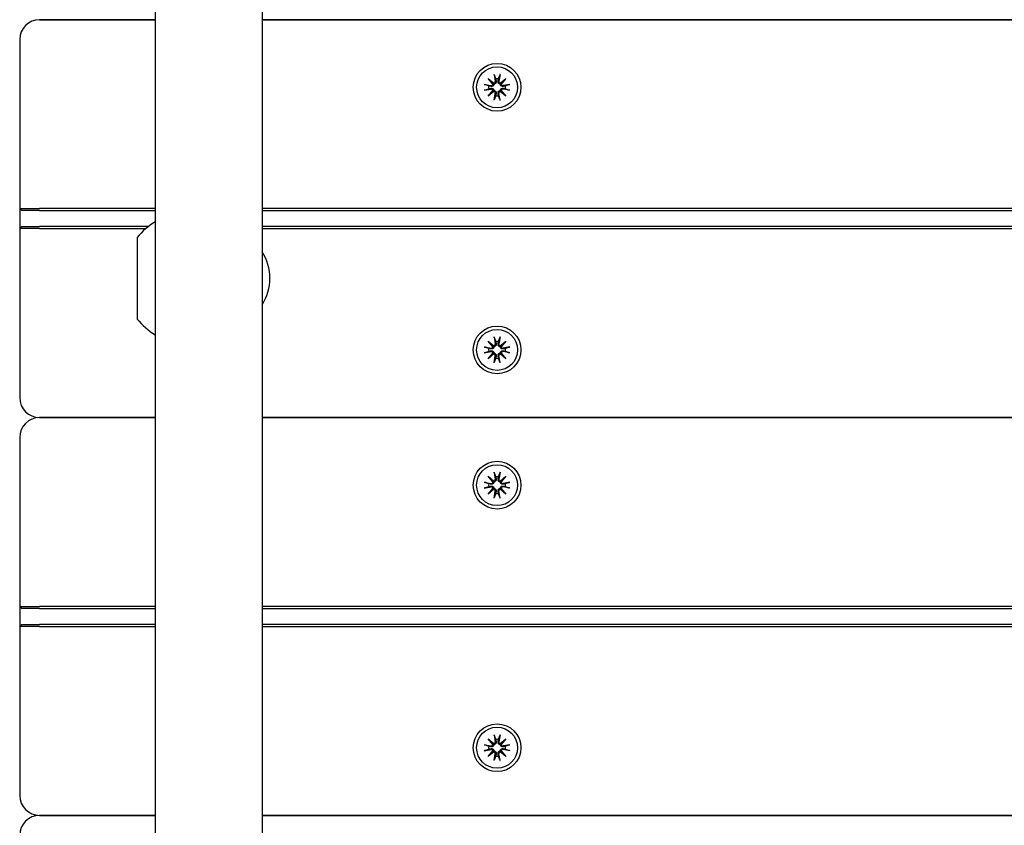
# Model space of a CAD drawing. Units: millimetres. Extents: x 1239 to 23558, y 1197 to 30541.
# Drawn here: x 8583 to 8831, y 15630 to 15832 of the extents above; entities that cross this region are included whole.
import ezdxf

# ---------------------------------------------------------------- set-up
doc = ezdxf.new("R2010")
doc.units = ezdxf.units.MM
doc.layers.add('Widoczne (ISO)', color=5, linetype='Continuous')

msp = doc.modelspace()

# ---------------------------------------------------------------- linework, layer by layer
at = {"layer": 'Widoczne (ISO)'}
for p, q in [((8617.218, 16217.239), (8617.218, 14447.538)), ((8644.118, 16215.17), (8644.118, 14444.578)), ((8617.218, 15832.448), (8588.168, 15832.448)), ((8588.168, 15832.448), (8617.218, 15832.448)), ((9512.218, 15832.448), (8644.118, 15832.448)), ((8644.118, 15832.448), (9512.218, 15832.448)), ((8583.168, 15827.448), (8583.168, 15784.948)), ((8702.428, 15818.691), (8702.723, 15816.959)), ((8703.907, 15818.691), (8703.612, 15816.959)), ((8699.925, 15816.188), (8701.657, 15815.893)), ((8700.94, 15817.676), (8702.366, 15816.477)), ((8700.94, 15817.676), (8702.116, 15816.5)), ((8702.138, 15816.25), (8700.94, 15817.676)), ((8702.116, 15816.5), (8702.365, 15816.251)), ((8703.97, 15816.477), (8705.395, 15817.676)), ((8704.219, 15816.5), (8703.97, 15816.251)), ((8705.395, 15817.676), (8704.197, 15816.25)), ((8705.395, 15817.676), (8704.219, 15816.5)), ((8706.41, 15816.188), (8704.679, 15815.893)), ((8699.925, 15814.709), (8701.657, 15815.004)), ((8700.94, 15813.221), (8702.138, 15814.646)), ((8702.366, 15814.419), (8700.94, 15813.221)), ((8700.94, 15813.221), (8702.116, 15814.397)), ((8702.116, 15814.397), (8702.365, 15814.646)), ((8702.428, 15812.206), (8702.723, 15813.937)), ((8703.907, 15812.206), (8703.612, 15813.937)), ((8704.219, 15814.397), (8703.97, 15814.646)), ((8705.395, 15813.221), (8703.97, 15814.419)), ((8704.197, 15814.646), (8705.395, 15813.221)), ((8705.395, 15813.221), (8704.219, 15814.397)), ((8706.41, 15814.709), (8704.679, 15815.004)), ((8583.168, 15784.948), (8583.668, 15784.448)), ((8583.168, 15784.948), (8588.168, 15784.948)), ((8583.168, 15784.948), (8583.168, 15779.948)), ((8588.168, 15784.448), (8583.668, 15784.448)), ((8617.218, 15784.948), (8588.168, 15784.948)), ((8588.168, 15784.448), (8617.218, 15784.448)), ((9512.218, 15784.948), (8644.118, 15784.948)), ((8644.118, 15784.448), (9512.218, 15784.448)), ((8583.168, 15779.948), (8583.668, 15780.448)), ((8588.168, 15779.948), (8583.168, 15779.948)), ((8583.168, 15779.948), (8583.168, 15737.448)), ((8583.668, 15780.448), (8588.168, 15780.448)), ((8615.523, 15780.448), (8588.168, 15780.448)), ((8588.168, 15779.948), (8614.908, 15779.948)), ((9512.218, 15780.448), (8644.118, 15780.448)), ((8644.118, 15779.948), (9512.218, 15779.948)), ((8612.668, 15777.698), (8612.668, 15757.198)), ((8700.94, 15751.676), (8702.366, 15750.477)), ((8700.94, 15751.676), (8702.116, 15750.5)), ((8702.138, 15750.25), (8700.94, 15751.676)), ((8702.428, 15752.691), (8702.723, 15750.959)), ((8703.907, 15752.691), (8703.612, 15750.959)), ((8703.97, 15750.477), (8705.395, 15751.676)), ((8705.395, 15751.676), (8704.197, 15750.25)), ((8705.395, 15751.676), (8704.219, 15750.5)), ((8699.925, 15750.188), (8701.657, 15749.893)), ((8699.925, 15748.709), (8701.657, 15749.004)), ((8700.94, 15747.221), (8702.138, 15748.646)), ((8702.116, 15750.5), (8702.365, 15750.251)), ((8702.116, 15748.397), (8702.365, 15748.646)), ((8704.219, 15750.5), (8703.97, 15750.251)), ((8704.219, 15748.397), (8703.97, 15748.646)), ((8704.197, 15748.646), (8705.395, 15747.221)), ((8706.41, 15750.188), (8704.679, 15749.893)), ((8706.41, 15748.709), (8704.679, 15749.004)), ((8702.366, 15748.419), (8700.94, 15747.221)), ((8700.94, 15747.221), (8702.116, 15748.397)), ((8702.428, 15746.206), (8702.723, 15747.937)), ((8703.907, 15746.206), (8703.612, 15747.937)), ((8705.395, 15747.221), (8703.97, 15748.419)), ((8705.395, 15747.221), (8704.219, 15748.397)), ((8617.218, 15732.448), (8588.168, 15732.448)), ((8588.168, 15732.448), (8617.218, 15732.448)), ((9512.218, 15732.448), (8644.118, 15732.448)), ((8644.118, 15732.448), (9512.218, 15732.448)), ((8583.168, 15727.448), (8583.168, 15684.948)), ((8700.94, 15717.676), (8702.366, 15716.477)), ((8700.94, 15717.676), (8702.116, 15716.5)), ((8702.138, 15716.25), (8700.94, 15717.676)), ((8702.116, 15716.5), (8702.365, 15716.251)), ((8702.428, 15718.691), (8702.723, 15716.959)), ((8703.907, 15718.691), (8703.612, 15716.959)), ((8703.97, 15716.477), (8705.395, 15717.676)), ((8704.219, 15716.5), (8703.97, 15716.251)), ((8705.395, 15717.676), (8704.197, 15716.25)), ((8705.395, 15717.676), (8704.219, 15716.5)), ((8699.925, 15716.188), (8701.657, 15715.893)), ((8699.925, 15714.709), (8701.657, 15715.004)), ((8700.94, 15713.221), (8702.138, 15714.646)), ((8702.366, 15714.419), (8700.94, 15713.221)), ((8700.94, 15713.221), (8702.116, 15714.397)), ((8702.116, 15714.397), (8702.365, 15714.646)), ((8702.428, 15712.206), (8702.723, 15713.937)), ((8703.907, 15712.206), (8703.612, 15713.937)), ((8704.219, 15714.397), (8703.97, 15714.646)), ((8705.395, 15713.221), (8703.97, 15714.419)), ((8704.197, 15714.646), (8705.395, 15713.221)), ((8705.395, 15713.221), (8704.219, 15714.397)), ((8706.41, 15716.188), (8704.679, 15715.893)), ((8706.41, 15714.709), (8704.679, 15715.004)), ((8583.168, 15684.948), (8583.668, 15684.448)), ((8583.168, 15684.948), (8588.168, 15684.948)), ((8583.168, 15684.948), (8583.168, 15679.948)), ((8588.168, 15684.448), (8583.668, 15684.448)), ((8617.218, 15684.948), (8588.168, 15684.948)), ((8588.168, 15684.448), (8617.218, 15684.448)), ((9512.218, 15684.948), (8644.118, 15684.948)), ((8644.118, 15684.448), (9512.218, 15684.448)), ((8583.168, 15679.948), (8583.668, 15680.448)), ((8588.168, 15679.948), (8583.168, 15679.948)), ((8583.168, 15679.948), (8583.168, 15637.448)), ((8583.668, 15680.448), (8588.168, 15680.448)), ((8617.218, 15680.448), (8588.168, 15680.448)), ((8588.168, 15679.948), (8617.218, 15679.948)), ((9512.218, 15680.448), (8644.118, 15680.448)), ((8644.118, 15679.948), (9512.218, 15679.948)), ((8702.428, 15652.691), (8702.723, 15650.959)), ((8703.907, 15652.691), (8703.612, 15650.959)), ((8699.925, 15650.188), (8701.657, 15649.893)), ((8700.94, 15651.676), (8702.366, 15650.477)), ((8700.94, 15651.676), (8702.116, 15650.5)), ((8702.138, 15650.25), (8700.94, 15651.676)), ((8702.116, 15650.5), (8702.365, 15650.251)), ((8703.97, 15650.477), (8705.395, 15651.676)), ((8704.219, 15650.5), (8703.97, 15650.251)), ((8705.395, 15651.676), (8704.197, 15650.25)), ((8705.395, 15651.676), (8704.219, 15650.5)), ((8706.41, 15650.188), (8704.679, 15649.893)), ((8699.925, 15648.709), (8701.657, 15649.004)), ((8700.94, 15647.221), (8702.138, 15648.646)), ((8702.366, 15648.419), (8700.94, 15647.221)), ((8700.94, 15647.221), (8702.116, 15648.397)), ((8702.116, 15648.397), (8702.365, 15648.646)), ((8702.428, 15646.206), (8702.723, 15647.937)), ((8703.907, 15646.206), (8703.612, 15647.937)), ((8704.219, 15648.397), (8703.97, 15648.646)), ((8705.395, 15647.221), (8703.97, 15648.419)), ((8704.197, 15648.646), (8705.395, 15647.221)), ((8705.395, 15647.221), (8704.219, 15648.397)), ((8706.41, 15648.709), (8704.679, 15649.004)), ((8617.218, 15632.448), (8588.168, 15632.448)), ((8588.168, 15632.448), (8617.218, 15632.448)), ((9512.218, 15632.448), (8644.118, 15632.448)), ((8644.118, 15632.448), (9512.218, 15632.448))]:
    msp.add_line(p, q, dxfattribs=at)
for centre, radius in [((8703.168, 15815.448), 6), ((8703.168, 15815.448), 5.15), ((8703.168, 15749.448), 6), ((8703.168, 15749.448), 5.15), ((8703.168, 15715.448), 6), ((8703.168, 15715.448), 5.15), ((8703.168, 15649.448), 6), ((8703.168, 15649.448), 5.15)]:
    msp.add_circle(centre, radius, dxfattribs=at)
for centre, radius, start, end in [((8588.168, 15827.448), 5, 90, 180), ((8703.168, 15815.448), 2.129, 170.18703, 189.81297), ((8701.726, 15816.302), 0.415, 260.33461, 352.81797), ((8702.314, 15816.889), 0.415, 277.18203, 9.66539), ((8703.168, 15815.448), 2.129, 80.18703, 99.81297), ((8704.022, 15816.889), 0.415, 170.33461, 262.81797), ((8704.609, 15816.302), 0.415, 187.18203, 279.66539), ((8703.168, 15815.448), 2.129, 350.18703, 9.81297), ((8701.726, 15814.594), 0.415, 7.18203, 99.66539), ((8702.314, 15814.007), 0.415, 350.33461, 82.81797), ((8703.168, 15815.448), 2.129, 260.18703, 279.81297), ((8704.022, 15814.007), 0.415, 97.18203, 189.66539), ((8704.609, 15814.594), 0.415, 80.33461, 172.81797), ((8627.168, 15765.499), 18.949, 121.67441, 139.92558), ((8633.448, 15767.448), 12.6, 327.86804, 32.13196), ((8627.168, 15769.397), 18.949, 220.07442, 238.32559), ((8702.314, 15750.889), 0.415, 277.18203, 9.66539), ((8703.168, 15749.448), 2.129, 80.18703, 99.81297), ((8704.022, 15750.889), 0.415, 170.33461, 262.81797), ((8703.168, 15749.448), 2.129, 170.18703, 189.81297), ((8701.726, 15750.302), 0.415, 260.33461, 352.81797), ((8701.726, 15748.594), 0.415, 7.18203, 99.66539), ((8704.609, 15750.302), 0.415, 187.18203, 279.66539), ((8704.609, 15748.594), 0.415, 80.33461, 172.81797), ((8703.168, 15749.448), 2.129, 350.18703, 9.81297), ((8702.314, 15748.007), 0.415, 350.33461, 82.81797), ((8703.168, 15749.448), 2.129, 260.18703, 279.81297), ((8704.022, 15748.007), 0.415, 97.18203, 189.66539), ((8588.168, 15737.448), 5, 180, 270), ((8588.168, 15727.448), 5, 90, 180), ((8701.726, 15716.302), 0.415, 260.33461, 352.81797), ((8702.314, 15716.889), 0.415, 277.18203, 9.66539), ((8703.168, 15715.448), 2.129, 80.18703, 99.81297), ((8704.022, 15716.889), 0.415, 170.33461, 262.81797), ((8704.609, 15716.302), 0.415, 187.18203, 279.66539), ((8703.168, 15715.448), 2.129, 170.18703, 189.81297), ((8701.726, 15714.594), 0.415, 7.18203, 99.66539), ((8702.314, 15714.007), 0.415, 350.33461, 82.81797), ((8704.022, 15714.007), 0.415, 97.18203, 189.66539), ((8704.609, 15714.594), 0.415, 80.33461, 172.81797), ((8703.168, 15715.448), 2.129, 350.18703, 9.81297), ((8703.168, 15715.448), 2.129, 260.18703, 279.81297), ((8703.168, 15649.448), 2.129, 170.18703, 189.81297), ((8701.726, 15650.302), 0.415, 260.33461, 352.81797), ((8702.314, 15650.889), 0.415, 277.18203, 9.66539), ((8703.168, 15649.448), 2.129, 80.18703, 99.81297), ((8704.022, 15650.889), 0.415, 170.33461, 262.81797), ((8704.609, 15650.302), 0.415, 187.18203, 279.66539), ((8703.168, 15649.448), 2.129, 350.18703, 9.81297), ((8701.726, 15648.594), 0.415, 7.18203, 99.66539), ((8702.314, 15648.007), 0.415, 350.33461, 82.81797), ((8703.168, 15649.448), 2.129, 260.18703, 279.81297), ((8704.022, 15648.007), 0.415, 97.18203, 189.66539), ((8704.609, 15648.594), 0.415, 80.33461, 172.81797), ((8588.168, 15637.448), 5, 180, 270), ((8588.168, 15627.448), 5, 90, 180)]:
    msp.add_arc(centre, radius, start, end, dxfattribs=at)
for centre, major_axis, start_param, end_param in [((8702.277, 15816.845), (0.245, 0.292), 3.4095855, 4.0838267), ((8701.771, 15816.339), (0.292, 0.245), 5.3409513, 6.0151924), ((8704.059, 15816.845), (0.245, -0.292), 5.3409513, 6.0151924), ((8704.565, 15816.339), (0.292, -0.245), 3.4095855, 4.0838267), ((8701.771, 15814.557), (-0.292, 0.245), 3.4095855, 4.0838267), ((8702.277, 15814.051), (-0.245, 0.292), 5.3409513, 6.0151924), ((8704.059, 15814.051), (-0.245, -0.292), 3.4095855, 4.0838267), ((8704.565, 15814.557), (-0.292, -0.245), 5.3409513, 6.0151924), ((8702.277, 15750.845), (0.245, 0.292), 3.4095855, 4.0838267), ((8701.771, 15750.339), (0.292, 0.245), 5.3409513, 6.0151924), ((8701.771, 15748.557), (-0.292, 0.245), 3.4095855, 4.0838267), ((8702.277, 15748.051), (-0.245, 0.292), 5.3409513, 6.0151924), ((8704.059, 15750.845), (0.245, -0.292), 5.3409513, 6.0151924), ((8704.059, 15748.051), (-0.245, -0.292), 3.4095855, 4.0838267), ((8704.565, 15750.339), (0.292, -0.245), 3.4095855, 4.0838267), ((8704.565, 15748.557), (-0.292, -0.245), 5.3409513, 6.0151924), ((8702.277, 15716.845), (0.245, 0.292), 3.4095855, 4.0838267), ((8701.771, 15716.339), (0.292, 0.245), 5.3409513, 6.0151924), ((8704.059, 15716.845), (0.245, -0.292), 5.3409513, 6.0151924), ((8704.565, 15716.339), (0.292, -0.245), 3.4095855, 4.0838267), ((8701.771, 15714.557), (-0.292, 0.245), 3.4095855, 4.0838267), ((8702.277, 15714.051), (-0.245, 0.292), 5.3409513, 6.0151924), ((8704.059, 15714.051), (-0.245, -0.292), 3.4095855, 4.0838267), ((8704.565, 15714.557), (-0.292, -0.245), 5.3409513, 6.0151924), ((8702.277, 15650.845), (0.245, 0.292), 3.4095855, 4.0838267), ((8701.771, 15650.339), (0.292, 0.245), 5.3409513, 6.0151924), ((8704.059, 15650.845), (0.245, -0.292), 5.3409513, 6.0151924), ((8704.565, 15650.339), (0.292, -0.245), 3.4095855, 4.0838267), ((8701.771, 15648.557), (-0.292, 0.245), 3.4095855, 4.0838267), ((8702.277, 15648.051), (-0.245, 0.292), 5.3409513, 6.0151924), ((8704.059, 15648.051), (-0.245, -0.292), 3.4095855, 4.0838267), ((8704.565, 15648.557), (-0.292, -0.245), 5.3409513, 6.0151924)]:
    msp.add_ellipse(centre, major_axis=major_axis, ratio=0.9884519, start_param=start_param, end_param=end_param, dxfattribs=at)
for points, knots in [([(8702.484, 15818.443), (8702.48, 15818.456), (8702.474, 15818.474), (8702.463, 15818.518), (8702.455, 15818.552), (8702.442, 15818.616), (8702.434, 15818.656), (8702.428, 15818.691)], [0.096796729, 0.096796729, 0.096796729, 0.096796729, 0.105404725, 0.105404725, 0.115910688, 0.115910688, 0.126431098, 0.126431098, 0.126431098, 0.126431098]), ([(8703.907, 15818.691), (8703.901, 15818.656), (8703.894, 15818.616), (8703.881, 15818.552), (8703.873, 15818.518), (8703.861, 15818.474), (8703.856, 15818.456), (8703.851, 15818.443)], [0.04222664, 0.04222664, 0.04222664, 0.04222664, 0.05274705, 0.05274705, 0.063253012, 0.063253012, 0.071861008, 0.071861008, 0.071861008, 0.071861008]), ([(8699.925, 15816.188), (8699.96, 15816.182), (8700, 15816.174), (8700.064, 15816.161), (8700.098, 15816.153), (8700.141, 15816.142), (8700.16, 15816.136), (8700.173, 15816.132)], [0.04222664, 0.04222664, 0.04222664, 0.04222664, 0.05274705, 0.05274705, 0.063253012, 0.063253012, 0.071861008, 0.071861008, 0.071861008, 0.071861008]), ([(8702.365, 15816.251), (8702.363, 15816.214), (8702.358, 15816.175), (8702.335, 15816.079), (8702.311, 15816.022), (8702.253, 15815.924), (8702.214, 15815.876), (8702.126, 15815.795), (8702.076, 15815.763), (8701.973, 15815.712), (8701.91, 15815.692), (8701.782, 15815.673), (8701.718, 15815.674), (8701.659, 15815.683), (8701.647, 15815.685), (8701.635, 15815.688), (8701.622, 15815.69)], [-0.10295596, -0.10295596, -0.10295596, -0.10295596, -0.09168521, -0.09168521, -0.07450243, -0.07450243, -0.05731964, -0.05731964, -0.04013685, -0.04013685, -0.02006843, -0.02006843, 0, 0, 0, 0.00423417, 0.00423417, 0.00423417, 0.00423417]), ([(8702.926, 15816.994), (8702.928, 15816.981), (8702.931, 15816.969), (8702.942, 15816.898), (8702.943, 15816.833), (8702.924, 15816.706), (8702.904, 15816.643), (8702.853, 15816.54), (8702.82, 15816.49), (8702.74, 15816.402), (8702.692, 15816.363), (8702.593, 15816.305), (8702.537, 15816.281), (8702.44, 15816.258), (8702.402, 15816.253), (8702.365, 15816.251)], [0.24336794, 0.24336794, 0.24336794, 0.24336794, 0.24760211, 0.24760211, 0.26767053, 0.26767053, 0.28773896, 0.28773896, 0.30492175, 0.30492175, 0.32210453, 0.32210453, 0.33928732, 0.33928732, 0.35055806, 0.35055806, 0.35055806, 0.35055806]), ([(8703.97, 15816.251), (8703.933, 15816.253), (8703.895, 15816.258), (8703.799, 15816.281), (8703.742, 15816.305), (8703.643, 15816.363), (8703.595, 15816.402), (8703.515, 15816.49), (8703.482, 15816.54), (8703.432, 15816.643), (8703.412, 15816.706), (8703.393, 15816.833), (8703.394, 15816.898), (8703.403, 15816.957), (8703.405, 15816.969), (8703.407, 15816.981), (8703.41, 15816.994)], [-0.10295596, -0.10295596, -0.10295596, -0.10295596, -0.09168521, -0.09168521, -0.07450243, -0.07450243, -0.05731964, -0.05731964, -0.04013685, -0.04013685, -0.02006843, -0.02006843, 0, 0, 0, 0.00423417, 0.00423417, 0.00423417, 0.00423417]), ([(8704.713, 15815.69), (8704.701, 15815.688), (8704.688, 15815.685), (8704.618, 15815.674), (8704.553, 15815.673), (8704.425, 15815.692), (8704.362, 15815.712), (8704.259, 15815.763), (8704.21, 15815.795), (8704.121, 15815.876), (8704.083, 15815.924), (8704.024, 15816.022), (8704.001, 15816.079), (8703.977, 15816.175), (8703.972, 15816.214), (8703.97, 15816.251)], [0.24336794, 0.24336794, 0.24336794, 0.24336794, 0.24760211, 0.24760211, 0.26767053, 0.26767053, 0.28773896, 0.28773896, 0.30492175, 0.30492175, 0.32210453, 0.32210453, 0.33928732, 0.33928732, 0.35055806, 0.35055806, 0.35055806, 0.35055806]), ([(8706.162, 15816.132), (8706.175, 15816.136), (8706.194, 15816.142), (8706.238, 15816.153), (8706.272, 15816.161), (8706.335, 15816.174), (8706.376, 15816.182), (8706.41, 15816.188)], [0.096796729, 0.096796729, 0.096796729, 0.096796729, 0.105404725, 0.105404725, 0.115910688, 0.115910688, 0.126431098, 0.126431098, 0.126431098, 0.126431098]), ([(8700.173, 15814.765), (8700.16, 15814.76), (8700.141, 15814.755), (8700.098, 15814.743), (8700.064, 15814.735), (8700, 15814.722), (8699.96, 15814.714), (8699.925, 15814.709)], [0.096796729, 0.096796729, 0.096796729, 0.096796729, 0.105404725, 0.105404725, 0.115910688, 0.115910688, 0.126431098, 0.126431098, 0.126431098, 0.126431098]), ([(8701.622, 15815.206), (8701.635, 15815.209), (8701.647, 15815.211), (8701.718, 15815.222), (8701.782, 15815.223), (8701.91, 15815.204), (8701.973, 15815.184), (8702.076, 15815.133), (8702.126, 15815.101), (8702.214, 15815.021), (8702.253, 15814.973), (8702.311, 15814.874), (8702.335, 15814.817), (8702.358, 15814.721), (8702.363, 15814.682), (8702.365, 15814.646)], [0.24336794, 0.24336794, 0.24336794, 0.24336794, 0.24760211, 0.24760211, 0.26767053, 0.26767053, 0.28773896, 0.28773896, 0.30492175, 0.30492175, 0.32210453, 0.32210453, 0.33928732, 0.33928732, 0.35055806, 0.35055806, 0.35055806, 0.35055806]), ([(8702.365, 15814.646), (8702.402, 15814.644), (8702.44, 15814.638), (8702.537, 15814.615), (8702.593, 15814.592), (8702.692, 15814.533), (8702.74, 15814.494), (8702.82, 15814.406), (8702.853, 15814.357), (8702.904, 15814.253), (8702.924, 15814.19), (8702.943, 15814.063), (8702.942, 15813.998), (8702.932, 15813.94), (8702.931, 15813.927), (8702.928, 15813.915), (8702.926, 15813.903)], [-0.10295596, -0.10295596, -0.10295596, -0.10295596, -0.09168521, -0.09168521, -0.07450243, -0.07450243, -0.05731964, -0.05731964, -0.04013685, -0.04013685, -0.02006843, -0.02006843, 0, 0, 0, 0.00423417, 0.00423417, 0.00423417, 0.00423417]), ([(8703.41, 15813.903), (8703.407, 15813.915), (8703.405, 15813.927), (8703.394, 15813.998), (8703.393, 15814.063), (8703.412, 15814.19), (8703.432, 15814.253), (8703.482, 15814.357), (8703.515, 15814.406), (8703.595, 15814.494), (8703.643, 15814.533), (8703.742, 15814.592), (8703.799, 15814.615), (8703.895, 15814.638), (8703.933, 15814.644), (8703.97, 15814.646)], [0.24336794, 0.24336794, 0.24336794, 0.24336794, 0.24760211, 0.24760211, 0.26767053, 0.26767053, 0.28773896, 0.28773896, 0.30492175, 0.30492175, 0.32210453, 0.32210453, 0.33928732, 0.33928732, 0.35055806, 0.35055806, 0.35055806, 0.35055806]), ([(8703.97, 15814.646), (8703.972, 15814.682), (8703.977, 15814.721), (8704.001, 15814.817), (8704.024, 15814.874), (8704.083, 15814.973), (8704.121, 15815.021), (8704.21, 15815.101), (8704.259, 15815.133), (8704.362, 15815.184), (8704.425, 15815.204), (8704.553, 15815.223), (8704.618, 15815.222), (8704.676, 15815.213), (8704.688, 15815.211), (8704.701, 15815.209), (8704.713, 15815.206)], [-0.10295596, -0.10295596, -0.10295596, -0.10295596, -0.09168521, -0.09168521, -0.07450243, -0.07450243, -0.05731964, -0.05731964, -0.04013685, -0.04013685, -0.02006843, -0.02006843, 0, 0, 0, 0.00423417, 0.00423417, 0.00423417, 0.00423417]), ([(8706.41, 15814.709), (8706.376, 15814.714), (8706.335, 15814.722), (8706.272, 15814.735), (8706.238, 15814.743), (8706.194, 15814.755), (8706.175, 15814.76), (8706.162, 15814.765)], [0.04222664, 0.04222664, 0.04222664, 0.04222664, 0.05274705, 0.05274705, 0.063253012, 0.063253012, 0.071861008, 0.071861008, 0.071861008, 0.071861008]), ([(8702.428, 15812.206), (8702.434, 15812.24), (8702.442, 15812.281), (8702.455, 15812.344), (8702.463, 15812.378), (8702.474, 15812.422), (8702.48, 15812.44), (8702.484, 15812.454)], [0.04222664, 0.04222664, 0.04222664, 0.04222664, 0.05274705, 0.05274705, 0.063253012, 0.063253012, 0.071861008, 0.071861008, 0.071861008, 0.071861008]), ([(8703.851, 15812.454), (8703.856, 15812.44), (8703.861, 15812.422), (8703.873, 15812.378), (8703.881, 15812.344), (8703.894, 15812.281), (8703.901, 15812.24), (8703.907, 15812.206)], [0.096796729, 0.096796729, 0.096796729, 0.096796729, 0.105404725, 0.105404725, 0.115910688, 0.115910688, 0.126431098, 0.126431098, 0.126431098, 0.126431098]), ([(8702.926, 15750.994), (8702.928, 15750.981), (8702.931, 15750.969), (8702.942, 15750.898), (8702.943, 15750.833), (8702.924, 15750.706), (8702.904, 15750.643), (8702.853, 15750.54), (8702.82, 15750.49), (8702.74, 15750.402), (8702.692, 15750.363), (8702.593, 15750.305), (8702.537, 15750.281), (8702.44, 15750.258), (8702.402, 15750.253), (8702.365, 15750.251)], [0.24336794, 0.24336794, 0.24336794, 0.24336794, 0.24760211, 0.24760211, 0.26767053, 0.26767053, 0.28773896, 0.28773896, 0.30492175, 0.30492175, 0.32210453, 0.32210453, 0.33928732, 0.33928732, 0.35055806, 0.35055806, 0.35055806, 0.35055806]), ([(8702.484, 15752.443), (8702.48, 15752.456), (8702.474, 15752.474), (8702.463, 15752.518), (8702.455, 15752.552), (8702.442, 15752.616), (8702.434, 15752.656), (8702.428, 15752.691)], [0.096796729, 0.096796729, 0.096796729, 0.096796729, 0.105404725, 0.105404725, 0.115910688, 0.115910688, 0.126431098, 0.126431098, 0.126431098, 0.126431098]), ([(8703.97, 15750.251), (8703.933, 15750.253), (8703.895, 15750.258), (8703.799, 15750.281), (8703.742, 15750.305), (8703.643, 15750.363), (8703.595, 15750.402), (8703.515, 15750.49), (8703.482, 15750.54), (8703.432, 15750.643), (8703.412, 15750.706), (8703.393, 15750.833), (8703.394, 15750.898), (8703.403, 15750.957), (8703.405, 15750.969), (8703.407, 15750.981), (8703.41, 15750.994)], [-0.10295596, -0.10295596, -0.10295596, -0.10295596, -0.09168521, -0.09168521, -0.07450243, -0.07450243, -0.05731964, -0.05731964, -0.04013685, -0.04013685, -0.02006843, -0.02006843, 0, 0, 0, 0.00423417, 0.00423417, 0.00423417, 0.00423417]), ([(8703.907, 15752.691), (8703.901, 15752.656), (8703.894, 15752.616), (8703.881, 15752.552), (8703.873, 15752.518), (8703.861, 15752.474), (8703.856, 15752.456), (8703.851, 15752.443)], [0.04222664, 0.04222664, 0.04222664, 0.04222664, 0.05274705, 0.05274705, 0.063253012, 0.063253012, 0.071861008, 0.071861008, 0.071861008, 0.071861008]), ([(8699.925, 15750.188), (8699.96, 15750.182), (8700, 15750.174), (8700.064, 15750.161), (8700.098, 15750.153), (8700.141, 15750.142), (8700.16, 15750.136), (8700.173, 15750.132)], [0.04222664, 0.04222664, 0.04222664, 0.04222664, 0.05274705, 0.05274705, 0.063253012, 0.063253012, 0.071861008, 0.071861008, 0.071861008, 0.071861008]), ([(8700.173, 15748.765), (8700.16, 15748.76), (8700.141, 15748.755), (8700.098, 15748.743), (8700.064, 15748.735), (8700, 15748.722), (8699.96, 15748.714), (8699.925, 15748.709)], [0.096796729, 0.096796729, 0.096796729, 0.096796729, 0.105404725, 0.105404725, 0.115910688, 0.115910688, 0.126431098, 0.126431098, 0.126431098, 0.126431098]), ([(8702.365, 15750.251), (8702.363, 15750.214), (8702.358, 15750.175), (8702.335, 15750.079), (8702.311, 15750.022), (8702.253, 15749.924), (8702.214, 15749.876), (8702.126, 15749.795), (8702.076, 15749.763), (8701.973, 15749.712), (8701.91, 15749.692), (8701.782, 15749.673), (8701.718, 15749.674), (8701.659, 15749.683), (8701.647, 15749.685), (8701.635, 15749.688), (8701.622, 15749.69)], [-0.10295596, -0.10295596, -0.10295596, -0.10295596, -0.09168521, -0.09168521, -0.07450243, -0.07450243, -0.05731964, -0.05731964, -0.04013685, -0.04013685, -0.02006843, -0.02006843, 0, 0, 0, 0.00423417, 0.00423417, 0.00423417, 0.00423417]), ([(8701.622, 15749.206), (8701.635, 15749.209), (8701.647, 15749.211), (8701.718, 15749.222), (8701.782, 15749.223), (8701.91, 15749.204), (8701.973, 15749.184), (8702.076, 15749.133), (8702.126, 15749.101), (8702.214, 15749.021), (8702.253, 15748.973), (8702.311, 15748.874), (8702.335, 15748.817), (8702.358, 15748.721), (8702.363, 15748.682), (8702.365, 15748.646)], [0.24336794, 0.24336794, 0.24336794, 0.24336794, 0.24760211, 0.24760211, 0.26767053, 0.26767053, 0.28773896, 0.28773896, 0.30492175, 0.30492175, 0.32210453, 0.32210453, 0.33928732, 0.33928732, 0.35055806, 0.35055806, 0.35055806, 0.35055806]), ([(8702.365, 15748.646), (8702.402, 15748.644), (8702.44, 15748.638), (8702.537, 15748.615), (8702.593, 15748.592), (8702.692, 15748.533), (8702.74, 15748.494), (8702.82, 15748.406), (8702.853, 15748.357), (8702.904, 15748.253), (8702.924, 15748.19), (8702.943, 15748.063), (8702.942, 15747.998), (8702.932, 15747.94), (8702.931, 15747.927), (8702.928, 15747.915), (8702.926, 15747.903)], [-0.10295596, -0.10295596, -0.10295596, -0.10295596, -0.09168521, -0.09168521, -0.07450243, -0.07450243, -0.05731964, -0.05731964, -0.04013685, -0.04013685, -0.02006843, -0.02006843, 0, 0, 0, 0.00423417, 0.00423417, 0.00423417, 0.00423417]), ([(8703.41, 15747.903), (8703.407, 15747.915), (8703.405, 15747.927), (8703.394, 15747.998), (8703.393, 15748.063), (8703.412, 15748.19), (8703.432, 15748.253), (8703.482, 15748.357), (8703.515, 15748.406), (8703.595, 15748.494), (8703.643, 15748.533), (8703.742, 15748.592), (8703.799, 15748.615), (8703.895, 15748.638), (8703.933, 15748.644), (8703.97, 15748.646)], [0.24336794, 0.24336794, 0.24336794, 0.24336794, 0.24760211, 0.24760211, 0.26767053, 0.26767053, 0.28773896, 0.28773896, 0.30492175, 0.30492175, 0.32210453, 0.32210453, 0.33928732, 0.33928732, 0.35055806, 0.35055806, 0.35055806, 0.35055806]), ([(8704.713, 15749.69), (8704.701, 15749.688), (8704.688, 15749.685), (8704.618, 15749.674), (8704.553, 15749.673), (8704.425, 15749.692), (8704.362, 15749.712), (8704.259, 15749.763), (8704.21, 15749.795), (8704.121, 15749.876), (8704.083, 15749.924), (8704.024, 15750.022), (8704.001, 15750.079), (8703.977, 15750.175), (8703.972, 15750.214), (8703.97, 15750.251)], [0.24336794, 0.24336794, 0.24336794, 0.24336794, 0.24760211, 0.24760211, 0.26767053, 0.26767053, 0.28773896, 0.28773896, 0.30492175, 0.30492175, 0.32210453, 0.32210453, 0.33928732, 0.33928732, 0.35055806, 0.35055806, 0.35055806, 0.35055806]), ([(8703.97, 15748.646), (8703.972, 15748.682), (8703.977, 15748.721), (8704.001, 15748.817), (8704.024, 15748.874), (8704.083, 15748.973), (8704.121, 15749.021), (8704.21, 15749.101), (8704.259, 15749.133), (8704.362, 15749.184), (8704.425, 15749.204), (8704.553, 15749.223), (8704.618, 15749.222), (8704.676, 15749.213), (8704.688, 15749.211), (8704.701, 15749.209), (8704.713, 15749.206)], [-0.10295596, -0.10295596, -0.10295596, -0.10295596, -0.09168521, -0.09168521, -0.07450243, -0.07450243, -0.05731964, -0.05731964, -0.04013685, -0.04013685, -0.02006843, -0.02006843, 0, 0, 0, 0.00423417, 0.00423417, 0.00423417, 0.00423417]), ([(8706.162, 15750.132), (8706.175, 15750.136), (8706.194, 15750.142), (8706.238, 15750.153), (8706.272, 15750.161), (8706.335, 15750.174), (8706.376, 15750.182), (8706.41, 15750.188)], [0.096796729, 0.096796729, 0.096796729, 0.096796729, 0.105404725, 0.105404725, 0.115910688, 0.115910688, 0.126431098, 0.126431098, 0.126431098, 0.126431098]), ([(8706.41, 15748.709), (8706.376, 15748.714), (8706.335, 15748.722), (8706.272, 15748.735), (8706.238, 15748.743), (8706.194, 15748.755), (8706.175, 15748.76), (8706.162, 15748.765)], [0.04222664, 0.04222664, 0.04222664, 0.04222664, 0.05274705, 0.05274705, 0.063253012, 0.063253012, 0.071861008, 0.071861008, 0.071861008, 0.071861008]), ([(8702.428, 15746.206), (8702.434, 15746.24), (8702.442, 15746.281), (8702.455, 15746.344), (8702.463, 15746.378), (8702.474, 15746.422), (8702.48, 15746.44), (8702.484, 15746.454)], [0.04222664, 0.04222664, 0.04222664, 0.04222664, 0.05274705, 0.05274705, 0.063253012, 0.063253012, 0.071861008, 0.071861008, 0.071861008, 0.071861008]), ([(8703.851, 15746.454), (8703.856, 15746.44), (8703.861, 15746.422), (8703.873, 15746.378), (8703.881, 15746.344), (8703.894, 15746.281), (8703.901, 15746.24), (8703.907, 15746.206)], [0.096796729, 0.096796729, 0.096796729, 0.096796729, 0.105404725, 0.105404725, 0.115910688, 0.115910688, 0.126431098, 0.126431098, 0.126431098, 0.126431098]), ([(8702.365, 15716.251), (8702.363, 15716.214), (8702.358, 15716.175), (8702.335, 15716.079), (8702.311, 15716.022), (8702.253, 15715.924), (8702.214, 15715.876), (8702.126, 15715.795), (8702.076, 15715.763), (8701.973, 15715.712), (8701.91, 15715.692), (8701.782, 15715.673), (8701.718, 15715.674), (8701.659, 15715.683), (8701.647, 15715.685), (8701.635, 15715.688), (8701.622, 15715.69)], [-0.10295596, -0.10295596, -0.10295596, -0.10295596, -0.09168521, -0.09168521, -0.07450243, -0.07450243, -0.05731964, -0.05731964, -0.04013685, -0.04013685, -0.02006843, -0.02006843, 0, 0, 0, 0.00423417, 0.00423417, 0.00423417, 0.00423417]), ([(8702.926, 15716.994), (8702.928, 15716.981), (8702.931, 15716.969), (8702.942, 15716.898), (8702.943, 15716.833), (8702.924, 15716.706), (8702.904, 15716.643), (8702.853, 15716.54), (8702.82, 15716.49), (8702.74, 15716.402), (8702.692, 15716.363), (8702.593, 15716.305), (8702.537, 15716.281), (8702.44, 15716.258), (8702.402, 15716.253), (8702.365, 15716.251)], [0.24336794, 0.24336794, 0.24336794, 0.24336794, 0.24760211, 0.24760211, 0.26767053, 0.26767053, 0.28773896, 0.28773896, 0.30492175, 0.30492175, 0.32210453, 0.32210453, 0.33928732, 0.33928732, 0.35055806, 0.35055806, 0.35055806, 0.35055806]), ([(8702.484, 15718.443), (8702.48, 15718.456), (8702.474, 15718.474), (8702.463, 15718.518), (8702.455, 15718.552), (8702.442, 15718.616), (8702.434, 15718.656), (8702.428, 15718.691)], [0.096796729, 0.096796729, 0.096796729, 0.096796729, 0.105404725, 0.105404725, 0.115910688, 0.115910688, 0.126431098, 0.126431098, 0.126431098, 0.126431098]), ([(8703.97, 15716.251), (8703.933, 15716.253), (8703.895, 15716.258), (8703.799, 15716.281), (8703.742, 15716.305), (8703.643, 15716.363), (8703.595, 15716.402), (8703.515, 15716.49), (8703.482, 15716.54), (8703.432, 15716.643), (8703.412, 15716.706), (8703.393, 15716.833), (8703.394, 15716.898), (8703.403, 15716.957), (8703.405, 15716.969), (8703.407, 15716.981), (8703.41, 15716.994)], [-0.10295596, -0.10295596, -0.10295596, -0.10295596, -0.09168521, -0.09168521, -0.07450243, -0.07450243, -0.05731964, -0.05731964, -0.04013685, -0.04013685, -0.02006843, -0.02006843, 0, 0, 0, 0.00423417, 0.00423417, 0.00423417, 0.00423417]), ([(8703.907, 15718.691), (8703.901, 15718.656), (8703.894, 15718.616), (8703.881, 15718.552), (8703.873, 15718.518), (8703.861, 15718.474), (8703.856, 15718.456), (8703.851, 15718.443)], [0.04222664, 0.04222664, 0.04222664, 0.04222664, 0.05274705, 0.05274705, 0.063253012, 0.063253012, 0.071861008, 0.071861008, 0.071861008, 0.071861008]), ([(8704.713, 15715.69), (8704.701, 15715.688), (8704.688, 15715.685), (8704.618, 15715.674), (8704.553, 15715.673), (8704.425, 15715.692), (8704.362, 15715.712), (8704.259, 15715.763), (8704.21, 15715.795), (8704.121, 15715.876), (8704.083, 15715.924), (8704.024, 15716.022), (8704.001, 15716.079), (8703.977, 15716.175), (8703.972, 15716.214), (8703.97, 15716.251)], [0.24336794, 0.24336794, 0.24336794, 0.24336794, 0.24760211, 0.24760211, 0.26767053, 0.26767053, 0.28773896, 0.28773896, 0.30492175, 0.30492175, 0.32210453, 0.32210453, 0.33928732, 0.33928732, 0.35055806, 0.35055806, 0.35055806, 0.35055806]), ([(8699.925, 15716.188), (8699.96, 15716.182), (8700, 15716.174), (8700.064, 15716.161), (8700.098, 15716.153), (8700.141, 15716.142), (8700.16, 15716.136), (8700.173, 15716.132)], [0.04222664, 0.04222664, 0.04222664, 0.04222664, 0.05274705, 0.05274705, 0.063253012, 0.063253012, 0.071861008, 0.071861008, 0.071861008, 0.071861008]), ([(8700.173, 15714.765), (8700.16, 15714.76), (8700.141, 15714.755), (8700.098, 15714.743), (8700.064, 15714.735), (8700, 15714.722), (8699.96, 15714.714), (8699.925, 15714.709)], [0.096796729, 0.096796729, 0.096796729, 0.096796729, 0.105404725, 0.105404725, 0.115910688, 0.115910688, 0.126431098, 0.126431098, 0.126431098, 0.126431098]), ([(8701.622, 15715.206), (8701.635, 15715.209), (8701.647, 15715.211), (8701.718, 15715.222), (8701.782, 15715.223), (8701.91, 15715.204), (8701.973, 15715.184), (8702.076, 15715.133), (8702.126, 15715.101), (8702.214, 15715.021), (8702.253, 15714.973), (8702.311, 15714.874), (8702.335, 15714.817), (8702.358, 15714.721), (8702.363, 15714.682), (8702.365, 15714.646)], [0.24336794, 0.24336794, 0.24336794, 0.24336794, 0.24760211, 0.24760211, 0.26767053, 0.26767053, 0.28773896, 0.28773896, 0.30492175, 0.30492175, 0.32210453, 0.32210453, 0.33928732, 0.33928732, 0.35055806, 0.35055806, 0.35055806, 0.35055806]), ([(8702.365, 15714.646), (8702.402, 15714.644), (8702.44, 15714.638), (8702.537, 15714.615), (8702.593, 15714.592), (8702.692, 15714.533), (8702.74, 15714.494), (8702.82, 15714.406), (8702.853, 15714.357), (8702.904, 15714.253), (8702.924, 15714.19), (8702.943, 15714.063), (8702.942, 15713.998), (8702.932, 15713.94), (8702.931, 15713.927), (8702.928, 15713.915), (8702.926, 15713.903)], [-0.10295596, -0.10295596, -0.10295596, -0.10295596, -0.09168521, -0.09168521, -0.07450243, -0.07450243, -0.05731964, -0.05731964, -0.04013685, -0.04013685, -0.02006843, -0.02006843, 0, 0, 0, 0.00423417, 0.00423417, 0.00423417, 0.00423417]), ([(8703.41, 15713.903), (8703.407, 15713.915), (8703.405, 15713.927), (8703.394, 15713.998), (8703.393, 15714.063), (8703.412, 15714.19), (8703.432, 15714.253), (8703.482, 15714.357), (8703.515, 15714.406), (8703.595, 15714.494), (8703.643, 15714.533), (8703.742, 15714.592), (8703.799, 15714.615), (8703.895, 15714.638), (8703.933, 15714.644), (8703.97, 15714.646)], [0.24336794, 0.24336794, 0.24336794, 0.24336794, 0.24760211, 0.24760211, 0.26767053, 0.26767053, 0.28773896, 0.28773896, 0.30492175, 0.30492175, 0.32210453, 0.32210453, 0.33928732, 0.33928732, 0.35055806, 0.35055806, 0.35055806, 0.35055806]), ([(8703.97, 15714.646), (8703.972, 15714.682), (8703.977, 15714.721), (8704.001, 15714.817), (8704.024, 15714.874), (8704.083, 15714.973), (8704.121, 15715.021), (8704.21, 15715.101), (8704.259, 15715.133), (8704.362, 15715.184), (8704.425, 15715.204), (8704.553, 15715.223), (8704.618, 15715.222), (8704.676, 15715.213), (8704.688, 15715.211), (8704.701, 15715.209), (8704.713, 15715.206)], [-0.10295596, -0.10295596, -0.10295596, -0.10295596, -0.09168521, -0.09168521, -0.07450243, -0.07450243, -0.05731964, -0.05731964, -0.04013685, -0.04013685, -0.02006843, -0.02006843, 0, 0, 0, 0.00423417, 0.00423417, 0.00423417, 0.00423417]), ([(8706.162, 15716.132), (8706.175, 15716.136), (8706.194, 15716.142), (8706.238, 15716.153), (8706.272, 15716.161), (8706.335, 15716.174), (8706.376, 15716.182), (8706.41, 15716.188)], [0.096796729, 0.096796729, 0.096796729, 0.096796729, 0.105404725, 0.105404725, 0.115910688, 0.115910688, 0.126431098, 0.126431098, 0.126431098, 0.126431098]), ([(8706.41, 15714.709), (8706.376, 15714.714), (8706.335, 15714.722), (8706.272, 15714.735), (8706.238, 15714.743), (8706.194, 15714.755), (8706.175, 15714.76), (8706.162, 15714.765)], [0.04222664, 0.04222664, 0.04222664, 0.04222664, 0.05274705, 0.05274705, 0.063253012, 0.063253012, 0.071861008, 0.071861008, 0.071861008, 0.071861008]), ([(8702.428, 15712.206), (8702.434, 15712.24), (8702.442, 15712.281), (8702.455, 15712.344), (8702.463, 15712.378), (8702.474, 15712.422), (8702.48, 15712.44), (8702.484, 15712.454)], [0.04222664, 0.04222664, 0.04222664, 0.04222664, 0.05274705, 0.05274705, 0.063253012, 0.063253012, 0.071861008, 0.071861008, 0.071861008, 0.071861008]), ([(8703.851, 15712.454), (8703.856, 15712.44), (8703.861, 15712.422), (8703.873, 15712.378), (8703.881, 15712.344), (8703.894, 15712.281), (8703.901, 15712.24), (8703.907, 15712.206)], [0.096796729, 0.096796729, 0.096796729, 0.096796729, 0.105404725, 0.105404725, 0.115910688, 0.115910688, 0.126431098, 0.126431098, 0.126431098, 0.126431098]), ([(8702.484, 15652.443), (8702.48, 15652.456), (8702.474, 15652.474), (8702.463, 15652.518), (8702.455, 15652.552), (8702.442, 15652.616), (8702.434, 15652.656), (8702.428, 15652.691)], [0.096796729, 0.096796729, 0.096796729, 0.096796729, 0.105404725, 0.105404725, 0.115910688, 0.115910688, 0.126431098, 0.126431098, 0.126431098, 0.126431098]), ([(8703.907, 15652.691), (8703.901, 15652.656), (8703.894, 15652.616), (8703.881, 15652.552), (8703.873, 15652.518), (8703.861, 15652.474), (8703.856, 15652.456), (8703.851, 15652.443)], [0.04222664, 0.04222664, 0.04222664, 0.04222664, 0.05274705, 0.05274705, 0.063253012, 0.063253012, 0.071861008, 0.071861008, 0.071861008, 0.071861008]), ([(8699.925, 15650.188), (8699.96, 15650.182), (8700, 15650.174), (8700.064, 15650.161), (8700.098, 15650.153), (8700.141, 15650.142), (8700.16, 15650.136), (8700.173, 15650.132)], [0.04222664, 0.04222664, 0.04222664, 0.04222664, 0.05274705, 0.05274705, 0.063253012, 0.063253012, 0.071861008, 0.071861008, 0.071861008, 0.071861008]), ([(8702.365, 15650.251), (8702.363, 15650.214), (8702.358, 15650.175), (8702.335, 15650.079), (8702.311, 15650.022), (8702.253, 15649.924), (8702.214, 15649.876), (8702.126, 15649.795), (8702.076, 15649.763), (8701.973, 15649.712), (8701.91, 15649.692), (8701.782, 15649.673), (8701.718, 15649.674), (8701.659, 15649.683), (8701.647, 15649.685), (8701.635, 15649.688), (8701.622, 15649.69)], [-0.10295596, -0.10295596, -0.10295596, -0.10295596, -0.09168521, -0.09168521, -0.07450243, -0.07450243, -0.05731964, -0.05731964, -0.04013685, -0.04013685, -0.02006843, -0.02006843, 0, 0, 0, 0.00423417, 0.00423417, 0.00423417, 0.00423417]), ([(8702.926, 15650.994), (8702.928, 15650.981), (8702.931, 15650.969), (8702.942, 15650.898), (8702.943, 15650.833), (8702.924, 15650.706), (8702.904, 15650.643), (8702.853, 15650.54), (8702.82, 15650.49), (8702.74, 15650.402), (8702.692, 15650.363), (8702.593, 15650.305), (8702.537, 15650.281), (8702.44, 15650.258), (8702.402, 15650.253), (8702.365, 15650.251)], [0.24336794, 0.24336794, 0.24336794, 0.24336794, 0.24760211, 0.24760211, 0.26767053, 0.26767053, 0.28773896, 0.28773896, 0.30492175, 0.30492175, 0.32210453, 0.32210453, 0.33928732, 0.33928732, 0.35055806, 0.35055806, 0.35055806, 0.35055806]), ([(8703.97, 15650.251), (8703.933, 15650.253), (8703.895, 15650.258), (8703.799, 15650.281), (8703.742, 15650.305), (8703.643, 15650.363), (8703.595, 15650.402), (8703.515, 15650.49), (8703.482, 15650.54), (8703.432, 15650.643), (8703.412, 15650.706), (8703.393, 15650.833), (8703.394, 15650.898), (8703.403, 15650.957), (8703.405, 15650.969), (8703.407, 15650.981), (8703.41, 15650.994)], [-0.10295596, -0.10295596, -0.10295596, -0.10295596, -0.09168521, -0.09168521, -0.07450243, -0.07450243, -0.05731964, -0.05731964, -0.04013685, -0.04013685, -0.02006843, -0.02006843, 0, 0, 0, 0.00423417, 0.00423417, 0.00423417, 0.00423417]), ([(8704.713, 15649.69), (8704.701, 15649.688), (8704.688, 15649.685), (8704.618, 15649.674), (8704.553, 15649.673), (8704.425, 15649.692), (8704.362, 15649.712), (8704.259, 15649.763), (8704.21, 15649.795), (8704.121, 15649.876), (8704.083, 15649.924), (8704.024, 15650.022), (8704.001, 15650.079), (8703.977, 15650.175), (8703.972, 15650.214), (8703.97, 15650.251)], [0.24336794, 0.24336794, 0.24336794, 0.24336794, 0.24760211, 0.24760211, 0.26767053, 0.26767053, 0.28773896, 0.28773896, 0.30492175, 0.30492175, 0.32210453, 0.32210453, 0.33928732, 0.33928732, 0.35055806, 0.35055806, 0.35055806, 0.35055806]), ([(8706.162, 15650.132), (8706.175, 15650.136), (8706.194, 15650.142), (8706.238, 15650.153), (8706.272, 15650.161), (8706.335, 15650.174), (8706.376, 15650.182), (8706.41, 15650.188)], [0.096796729, 0.096796729, 0.096796729, 0.096796729, 0.105404725, 0.105404725, 0.115910688, 0.115910688, 0.126431098, 0.126431098, 0.126431098, 0.126431098]), ([(8700.173, 15648.765), (8700.16, 15648.76), (8700.141, 15648.755), (8700.098, 15648.743), (8700.064, 15648.735), (8700, 15648.722), (8699.96, 15648.714), (8699.925, 15648.709)], [0.096796729, 0.096796729, 0.096796729, 0.096796729, 0.105404725, 0.105404725, 0.115910688, 0.115910688, 0.126431098, 0.126431098, 0.126431098, 0.126431098]), ([(8701.622, 15649.206), (8701.635, 15649.209), (8701.647, 15649.211), (8701.718, 15649.222), (8701.782, 15649.223), (8701.91, 15649.204), (8701.973, 15649.184), (8702.076, 15649.133), (8702.126, 15649.101), (8702.214, 15649.021), (8702.253, 15648.973), (8702.311, 15648.874), (8702.335, 15648.817), (8702.358, 15648.721), (8702.363, 15648.682), (8702.365, 15648.646)], [0.24336794, 0.24336794, 0.24336794, 0.24336794, 0.24760211, 0.24760211, 0.26767053, 0.26767053, 0.28773896, 0.28773896, 0.30492175, 0.30492175, 0.32210453, 0.32210453, 0.33928732, 0.33928732, 0.35055806, 0.35055806, 0.35055806, 0.35055806]), ([(8702.365, 15648.646), (8702.402, 15648.644), (8702.44, 15648.638), (8702.537, 15648.615), (8702.593, 15648.592), (8702.692, 15648.533), (8702.74, 15648.494), (8702.82, 15648.406), (8702.853, 15648.357), (8702.904, 15648.253), (8702.924, 15648.19), (8702.943, 15648.063), (8702.942, 15647.998), (8702.932, 15647.94), (8702.931, 15647.927), (8702.928, 15647.915), (8702.926, 15647.903)], [-0.10295596, -0.10295596, -0.10295596, -0.10295596, -0.09168521, -0.09168521, -0.07450243, -0.07450243, -0.05731964, -0.05731964, -0.04013685, -0.04013685, -0.02006843, -0.02006843, 0, 0, 0, 0.00423417, 0.00423417, 0.00423417, 0.00423417]), ([(8703.41, 15647.903), (8703.407, 15647.915), (8703.405, 15647.927), (8703.394, 15647.998), (8703.393, 15648.063), (8703.412, 15648.19), (8703.432, 15648.253), (8703.482, 15648.357), (8703.515, 15648.406), (8703.595, 15648.494), (8703.643, 15648.533), (8703.742, 15648.592), (8703.799, 15648.615), (8703.895, 15648.638), (8703.933, 15648.644), (8703.97, 15648.646)], [0.24336794, 0.24336794, 0.24336794, 0.24336794, 0.24760211, 0.24760211, 0.26767053, 0.26767053, 0.28773896, 0.28773896, 0.30492175, 0.30492175, 0.32210453, 0.32210453, 0.33928732, 0.33928732, 0.35055806, 0.35055806, 0.35055806, 0.35055806]), ([(8703.97, 15648.646), (8703.972, 15648.682), (8703.977, 15648.721), (8704.001, 15648.817), (8704.024, 15648.874), (8704.083, 15648.973), (8704.121, 15649.021), (8704.21, 15649.101), (8704.259, 15649.133), (8704.362, 15649.184), (8704.425, 15649.204), (8704.553, 15649.223), (8704.618, 15649.222), (8704.676, 15649.213), (8704.688, 15649.211), (8704.701, 15649.209), (8704.713, 15649.206)], [-0.10295596, -0.10295596, -0.10295596, -0.10295596, -0.09168521, -0.09168521, -0.07450243, -0.07450243, -0.05731964, -0.05731964, -0.04013685, -0.04013685, -0.02006843, -0.02006843, 0, 0, 0, 0.00423417, 0.00423417, 0.00423417, 0.00423417]), ([(8706.41, 15648.709), (8706.376, 15648.714), (8706.335, 15648.722), (8706.272, 15648.735), (8706.238, 15648.743), (8706.194, 15648.755), (8706.175, 15648.76), (8706.162, 15648.765)], [0.04222664, 0.04222664, 0.04222664, 0.04222664, 0.05274705, 0.05274705, 0.063253012, 0.063253012, 0.071861008, 0.071861008, 0.071861008, 0.071861008]), ([(8702.428, 15646.206), (8702.434, 15646.24), (8702.442, 15646.281), (8702.455, 15646.344), (8702.463, 15646.378), (8702.474, 15646.422), (8702.48, 15646.44), (8702.484, 15646.454)], [0.04222664, 0.04222664, 0.04222664, 0.04222664, 0.05274705, 0.05274705, 0.063253012, 0.063253012, 0.071861008, 0.071861008, 0.071861008, 0.071861008]), ([(8703.851, 15646.454), (8703.856, 15646.44), (8703.861, 15646.422), (8703.873, 15646.378), (8703.881, 15646.344), (8703.894, 15646.281), (8703.901, 15646.24), (8703.907, 15646.206)], [0.096796729, 0.096796729, 0.096796729, 0.096796729, 0.105404725, 0.105404725, 0.115910688, 0.115910688, 0.126431098, 0.126431098, 0.126431098, 0.126431098])]:
    msp.add_open_spline(points, degree=3, knots=knots, dxfattribs=at)
for points, weights in [([(8702.484, 15818.443), (8702.673, 15817.915), (8702.805, 15817.546)], [1.0022406735, 1.01748360154, 1]), ([(8703.531, 15817.546), (8703.662, 15817.915), (8703.851, 15818.443)], [1, 1.01748360154, 1.0022406735]), ([(8701.07, 15815.811), (8700.701, 15815.943), (8700.173, 15816.132)], [1, 1.01748360154, 1.0022406735]), ([(8701.622, 15815.69), (8701.388, 15815.741), (8701.07, 15815.811)], [1.33963319509, 1.17116332725, 1]), ([(8702.805, 15817.546), (8702.874, 15817.228), (8702.926, 15816.994)], [1, 1.17116332725, 1.33963319509]), ([(8703.41, 15816.994), (8703.461, 15817.228), (8703.531, 15817.546)], [1.33963319509, 1.17116332725, 1]), ([(8705.265, 15815.811), (8704.947, 15815.741), (8704.713, 15815.69)], [1, 1.17116332725, 1.33963319509]), ([(8706.162, 15816.132), (8705.635, 15815.943), (8705.265, 15815.811)], [1.0022406735, 1.01748360155, 1]), ([(8700.173, 15814.765), (8700.701, 15814.954), (8701.07, 15815.085)], [1.0022406735, 1.01748360155, 1]), ([(8701.07, 15815.085), (8701.388, 15815.155), (8701.622, 15815.206)], [1, 1.17116332725, 1.33963319509]), ([(8702.805, 15813.35), (8702.673, 15812.981), (8702.484, 15812.454)], [1, 1.01748360154, 1.0022406735]), ([(8702.926, 15813.903), (8702.874, 15813.669), (8702.805, 15813.35)], [1.33963319509, 1.17116332725, 1]), ([(8703.531, 15813.35), (8703.461, 15813.669), (8703.41, 15813.903)], [1, 1.17116332725, 1.33963319509]), ([(8703.851, 15812.454), (8703.662, 15812.981), (8703.531, 15813.35)], [1.0022406735, 1.01748360154, 1]), ([(8704.713, 15815.206), (8704.947, 15815.155), (8705.265, 15815.085)], [1.33963319509, 1.17116332725, 1]), ([(8705.265, 15815.085), (8705.635, 15814.954), (8706.162, 15814.765)], [1, 1.01748360154, 1.0022406735]), ([(8702.484, 15752.443), (8702.673, 15751.915), (8702.805, 15751.546)], [1.0022406735, 1.01748360154, 1]), ([(8702.805, 15751.546), (8702.874, 15751.228), (8702.926, 15750.994)], [1, 1.17116332725, 1.33963319509]), ([(8703.41, 15750.994), (8703.461, 15751.228), (8703.531, 15751.546)], [1.33963319509, 1.17116332725, 1]), ([(8703.531, 15751.546), (8703.662, 15751.915), (8703.851, 15752.443)], [1, 1.01748360154, 1.0022406735]), ([(8701.07, 15749.811), (8700.701, 15749.943), (8700.173, 15750.132)], [1, 1.01748360154, 1.0022406735]), ([(8700.173, 15748.765), (8700.701, 15748.954), (8701.07, 15749.085)], [1.0022406735, 1.01748360155, 1]), ([(8701.622, 15749.69), (8701.388, 15749.741), (8701.07, 15749.811)], [1.33963319509, 1.17116332725, 1]), ([(8701.07, 15749.085), (8701.388, 15749.155), (8701.622, 15749.206)], [1, 1.17116332725, 1.33963319509]), ([(8705.265, 15749.811), (8704.947, 15749.741), (8704.713, 15749.69)], [1, 1.17116332725, 1.33963319509]), ([(8704.713, 15749.206), (8704.947, 15749.155), (8705.265, 15749.085)], [1.33963319509, 1.17116332725, 1]), ([(8706.162, 15750.132), (8705.635, 15749.943), (8705.265, 15749.811)], [1.0022406735, 1.01748360155, 1]), ([(8705.265, 15749.085), (8705.635, 15748.954), (8706.162, 15748.765)], [1, 1.01748360154, 1.0022406735]), ([(8702.805, 15747.35), (8702.673, 15746.981), (8702.484, 15746.454)], [1, 1.01748360154, 1.0022406735]), ([(8702.926, 15747.903), (8702.874, 15747.669), (8702.805, 15747.35)], [1.33963319509, 1.17116332725, 1]), ([(8703.531, 15747.35), (8703.461, 15747.669), (8703.41, 15747.903)], [1, 1.17116332725, 1.33963319509]), ([(8703.851, 15746.454), (8703.662, 15746.981), (8703.531, 15747.35)], [1.0022406735, 1.01748360154, 1]), ([(8702.484, 15718.443), (8702.673, 15717.915), (8702.805, 15717.546)], [1.0022406735, 1.01748360154, 1]), ([(8702.805, 15717.546), (8702.874, 15717.228), (8702.926, 15716.994)], [1, 1.17116332725, 1.33963319509]), ([(8703.41, 15716.994), (8703.461, 15717.228), (8703.531, 15717.546)], [1.33963319509, 1.17116332725, 1]), ([(8703.531, 15717.546), (8703.662, 15717.915), (8703.851, 15718.443)], [1, 1.01748360154, 1.0022406735]), ([(8701.07, 15715.811), (8700.701, 15715.943), (8700.173, 15716.132)], [1, 1.01748360154, 1.0022406735]), ([(8700.173, 15714.765), (8700.701, 15714.954), (8701.07, 15715.085)], [1.0022406735, 1.01748360155, 1]), ([(8701.622, 15715.69), (8701.388, 15715.741), (8701.07, 15715.811)], [1.33963319509, 1.17116332725, 1]), ([(8701.07, 15715.085), (8701.388, 15715.155), (8701.622, 15715.206)], [1, 1.17116332725, 1.33963319509]), ([(8702.926, 15713.903), (8702.874, 15713.669), (8702.805, 15713.35)], [1.33963319509, 1.17116332725, 1]), ([(8703.531, 15713.35), (8703.461, 15713.669), (8703.41, 15713.903)], [1, 1.17116332725, 1.33963319509]), ([(8705.265, 15715.811), (8704.947, 15715.741), (8704.713, 15715.69)], [1, 1.17116332725, 1.33963319509]), ([(8704.713, 15715.206), (8704.947, 15715.155), (8705.265, 15715.085)], [1.33963319509, 1.17116332725, 1]), ([(8706.162, 15716.132), (8705.635, 15715.943), (8705.265, 15715.811)], [1.0022406735, 1.01748360155, 1]), ([(8705.265, 15715.085), (8705.635, 15714.954), (8706.162, 15714.765)], [1, 1.01748360154, 1.0022406735]), ([(8702.805, 15713.35), (8702.673, 15712.981), (8702.484, 15712.454)], [1, 1.01748360154, 1.0022406735]), ([(8703.851, 15712.454), (8703.662, 15712.981), (8703.531, 15713.35)], [1.0022406735, 1.01748360154, 1]), ([(8702.484, 15652.443), (8702.673, 15651.915), (8702.805, 15651.546)], [1.0022406735, 1.01748360154, 1]), ([(8703.531, 15651.546), (8703.662, 15651.915), (8703.851, 15652.443)], [1, 1.01748360154, 1.0022406735]), ([(8701.07, 15649.811), (8700.701, 15649.943), (8700.173, 15650.132)], [1, 1.01748360154, 1.0022406735]), ([(8701.622, 15649.69), (8701.388, 15649.741), (8701.07, 15649.811)], [1.33963319509, 1.17116332725, 1]), ([(8702.805, 15651.546), (8702.874, 15651.228), (8702.926, 15650.994)], [1, 1.17116332725, 1.33963319509]), ([(8703.41, 15650.994), (8703.461, 15651.228), (8703.531, 15651.546)], [1.33963319509, 1.17116332725, 1]), ([(8705.265, 15649.811), (8704.947, 15649.741), (8704.713, 15649.69)], [1, 1.17116332725, 1.33963319509]), ([(8706.162, 15650.132), (8705.635, 15649.943), (8705.265, 15649.811)], [1.0022406735, 1.01748360155, 1]), ([(8700.173, 15648.765), (8700.701, 15648.954), (8701.07, 15649.085)], [1.0022406735, 1.01748360155, 1]), ([(8701.07, 15649.085), (8701.388, 15649.155), (8701.622, 15649.206)], [1, 1.17116332725, 1.33963319509]), ([(8702.805, 15647.35), (8702.673, 15646.981), (8702.484, 15646.454)], [1, 1.01748360154, 1.0022406735]), ([(8702.926, 15647.903), (8702.874, 15647.669), (8702.805, 15647.35)], [1.33963319509, 1.17116332725, 1]), ([(8703.531, 15647.35), (8703.461, 15647.669), (8703.41, 15647.903)], [1, 1.17116332725, 1.33963319509]), ([(8703.851, 15646.454), (8703.662, 15646.981), (8703.531, 15647.35)], [1.0022406735, 1.01748360154, 1]), ([(8704.713, 15649.206), (8704.947, 15649.155), (8705.265, 15649.085)], [1.33963319509, 1.17116332725, 1]), ([(8705.265, 15649.085), (8705.635, 15648.954), (8706.162, 15648.765)], [1, 1.01748360154, 1.0022406735])]:
    msp.add_rational_spline(points, weights, degree=2, dxfattribs=at)

doc.saveas('drawing.dxf')
